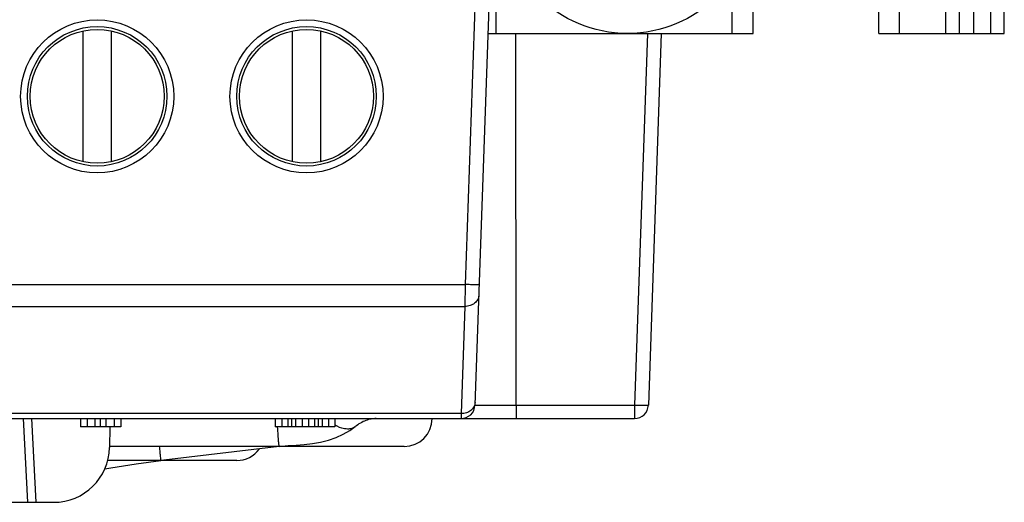
# Model space of a CAD drawing. Units: millimetres. Extents: x 0 to 841, y 0 to 594.
# Drawn here: x 124 to 141, y 401 to 410 of the extents above; entities that cross this region are included whole.
import ezdxf

# ---------------------------------------------------------------- set-up
doc = ezdxf.new("R2010")
doc.units = ezdxf.units.MM
doc.header["$LTSCALE"] = 46.255
doc.layers.get('0').update_dxf_attribs({"linetype": 'CONTINUOUS'})
doc.layers.add('02___PRT_ALL_AXES', color=7, linetype='CONTINUOUS')
doc.layers.add('DATUM_AXES', color=7, linetype='CONTINUOUS')

msp = doc.modelspace()

# ---------------------------------------------------------------- linework, layer by layer
at = {"color": 7, "linetype": 'CONTINUOUS'}
for p, q in [((141.3292, 409.8032), (141.3292, 489.8032)), ((140.2792, 409.8032), (140.2792, 414.5349)), ((140.5292, 409.8032), (140.5292, 414.5393)), ((140.7792, 414.5532), (140.7792, 409.8032)), ((141.0792, 414.549), (141.0792, 409.8032)), ((132.2367, 414.312), (131.8467, 403.1445)), ((132.2292, 409.8032), (132.2292, 414.0987)), ((131.9432, 413.062), (131.6723, 405.3057)), ((139.4542, 409.8032), (139.4542, 411.8032)), ((136.4542, 409.8032), (136.4542, 410.8204)), ((124.8292, 407.5046), (124.8292, 409.8519)), ((125.3292, 409.8519), (125.3292, 407.5046)), ((128.5792, 407.5046), (128.5792, 409.8519)), ((129.0792, 409.8519), (129.0792, 407.5046)), ((132.0792, 409.8032), (136.8292, 409.8032)), ((132.5868, 403.1467), (132.5785, 409.8032)), ((134.9354, 409.8032), (134.7029, 403.1467)), ((135.1853, 409.8032), (134.9528, 403.1445)), ((139.0792, 409.8032), (141.3292, 409.8032)), ((110.9862, 405.3057), (131.6723, 405.3057)), ((131.6723, 405.3057), (131.6655, 404.9135)), ((110.993, 404.9135), (131.6655, 404.9135)), ((131.6655, 404.9135), (131.5985, 402.9937)), ((132.5868, 403.1467), (134.7029, 403.1467)), ((132.5868, 403.1467), (132.5868, 402.9032)), ((134.7029, 403.1467), (134.7029, 402.9032)), ((104.8556, 402.9032), (134.7029, 402.9032)), ((131.5985, 402.9937), (111.06, 402.9937)), ((123.7506, 402.9032), (123.8292, 401.4032)), ((123.9004, 402.9032), (123.979, 401.4032)), ((124.7782, 402.9032), (124.7782, 402.7532)), ((124.9015, 402.9032), (124.9015, 402.7532)), ((125.0378, 402.9032), (125.0378, 402.7532)), ((125.1339, 402.9032), (125.1339, 402.7532)), ((125.2338, 402.9032), (125.2338, 402.7532)), ((125.3818, 402.9032), (125.3818, 402.7532)), ((125.5026, 402.9032), (125.5026, 402.7532)), ((128.2704, 402.9032), (128.2704, 402.7532)), ((128.3898, 402.9032), (128.3898, 402.7532)), ((128.4937, 402.9032), (128.4937, 402.7532)), ((128.5612, 402.9032), (128.5612, 402.7532)), ((128.6326, 402.9032), (128.6326, 402.7532)), ((128.7494, 402.9032), (128.7494, 402.7532)), ((128.8676, 402.9032), (128.8676, 402.7532)), ((128.974, 402.9032), (128.974, 402.7532)), ((129.0376, 402.9032), (129.0376, 402.7532)), ((129.1077, 402.9032), (129.1077, 402.7532)), ((129.2233, 402.9032), (129.2233, 402.7532)), ((129.3388, 402.9032), (129.3388, 402.7532)), ((131.5985, 402.9937), (131.5969, 402.9032)), ((125.5026, 402.7532), (124.7782, 402.7532)), ((125.3066, 402.7532), (125.3001, 402.3858)), ((129.3388, 402.7532), (128.2704, 402.7532)), ((128.3387, 402.4032), (126.2754, 402.1601)), ((128.3387, 402.405), (128.2798, 402.4032)), ((128.3386, 402.4032), (128.3387, 402.405)), ((128.3387, 402.405), (128.3901, 402.4092)), ((126.2174, 402.155), (126.158, 402.1532)), ((126.2174, 402.155), (126.2754, 402.1601)), ((126.2179, 402.1532), (126.2174, 402.155)), ((121.3582, 401.4032), (124.3003, 401.4032))]:
    msp.add_line(p, q, dxfattribs=at)
for points in [[(128.3901, 402.4092), (128.5, 402.4185), (128.6439, 402.4278), (128.7901, 402.4387), (128.937, 402.4553), (129.0826, 402.4805), (129.2244, 402.5164), (129.3601, 402.5637), (129.4873, 402.6222), (129.6043, 402.6906), (129.7005, 402.7595)], [(125.2178, 402.0059), (125.3243, 402.0209), (125.7807, 402.092), (126.2178, 402.1532)]]:
    msp.add_lwpolyline(points, dxfattribs=at)
for centre, radius in [((134.5792, 412.0532), 2.25), ((125.0792, 408.6782), 1.25), ((128.8292, 408.6782), 1.25), ((125.0792, 408.6782), 1.2), ((128.8292, 408.6782), 1.2)]:
    msp.add_circle(centre, radius, dxfattribs=at)
for centre, radius, end in [((131.5969, 403.1532), 0.25, 358), ((134.7029, 403.1532), 0.25, 358), ((124.3003, 402.4032), 1, 359)]:
    msp.add_arc(centre, radius, 270, end, dxfattribs=at)
for centre in [(125.0792, 408.6774), (128.8292, 408.6774)]:
    msp.add_ellipse(centre, major_axis=(0, 1.3715), ratio=0.9999998, dxfattribs=at)
for points, knots in [([(131.9222, 405.3057), (131.9222, 405.3052), (131.9199, 405.3046), (131.9168, 405.304), (131.9105, 405.3034), (131.9024, 405.3029), (131.8919, 405.3025), (131.8738, 405.3021), (131.8466, 405.302), (131.8093, 405.3022), (131.7667, 405.303), (131.7204, 405.3041), (131.6886, 405.3051), (131.6723, 405.3057)], [0, 0, 0, 0, 0.0058916, 0.0206459, 0.0446588, 0.0777908, 0.1197553, 0.1701641, 0.2943298, 0.4455649, 0.6180866, 0.8052878, 1, 1, 1, 1]), ([(131.9153, 405.1096), (131.9144, 405.0832), (131.8989, 405.0287), (131.8413, 404.9637), (131.7596, 404.9221), (131.6972, 404.9132), (131.6655, 404.9135)], [0, 0, 0, 0, 0.2269964, 0.46791, 0.7274856, 1, 1, 1, 1]), ([(131.8483, 403.1897), (131.8474, 403.1634), (131.8319, 403.1088), (131.7742, 403.0438), (131.6926, 403.0023), (131.6301, 402.9933), (131.5985, 402.9937)], [0, 0, 0, 0, 0.2269964, 0.46791, 0.7274856, 1, 1, 1, 1]), ([(131.8467, 403.1445), (131.8467, 403.1446), (131.8472, 403.1446), (131.8477, 403.1447), (131.8489, 403.1447), (131.8512, 403.1448), (131.8553, 403.1449), (131.8615, 403.145), (131.8695, 403.1451), (131.8792, 403.1452), (131.8906, 403.1454), (131.9091, 403.1455), (131.9362, 403.1457), (131.9734, 403.1459), (132.0166, 403.146), (132.0652, 403.1462), (132.1188, 403.1463), (132.1989, 403.1465), (132.3072, 403.1467), (132.4443, 403.1467), (132.5387, 403.1467), (132.5868, 403.1467)], [0, 0, 0, 0, 0.0003152, 0.001225, 0.0027345, 0.004844, 0.0108586, 0.0192544, 0.0300125, 0.0431061, 0.0585047, 0.0761704, 0.1181296, 0.16858, 0.2270363, 0.2929358, 0.3656442, 0.4444616, 0.6173363, 0.8049182, 1, 1, 1, 1]), ([(134.7029, 403.1467), (134.7191, 403.1461), (134.751, 403.1451), (134.7972, 403.1439), (134.8399, 403.1429), (134.8724, 403.1425), (134.8953, 403.1423), (134.9099, 403.1423), (134.9225, 403.1424), (134.933, 403.1426), (134.9411, 403.143), (134.9474, 403.1433), (134.9504, 403.1438), (134.9527, 403.1441), (134.9528, 403.1445)], [0, 0, 0, 0, 0.1948885, 0.3822551, 0.5549321, 0.7062906, 0.7721263, 0.8305354, 0.8809583, 0.9229171, 0.9560157, 0.9799525, 0.9945518, 1, 1, 1, 1]), ([(130.0771, 402.9032), (130.047, 402.9032), (129.9849, 402.8976), (129.8528, 402.861), (129.7592, 402.8054), (129.7006, 402.7595)], [0, 0, 0, 0, 0.2204499, 0.4542235, 1, 1, 1, 1]), ([(128.306, 402.7531), (128.3086, 402.7031), (128.3127, 402.6336), (128.3191, 402.5483), (128.3233, 402.5006), (128.3273, 402.4634), (128.331, 402.4357), (128.3345, 402.4173), (128.3369, 402.4079), (128.3387, 402.405)], [0, 0, 0, 0, 0.4292194, 0.5964318, 0.7324455, 0.8389798, 0.9179208, 0.9710323, 1, 1, 1, 1]), ([(129.5636, 402.7157), (129.5457, 402.7157), (129.4662, 402.7233), (129.3909, 402.7567), (129.3387, 402.7892)], [0, 0, 0, 0, 0.2258723, 1, 1, 1, 1]), ([(129.7005, 402.7595), (129.6821, 402.745), (129.6378, 402.7222), (129.5888, 402.7157), (129.5636, 402.7157)], [0, 0, 0, 0, 0.4821079, 1, 1, 1, 1]), ([(126.1915, 402.4028), (126.1947, 402.368), (126.2006, 402.3082), (126.2089, 402.2328), (126.2141, 402.185), (126.2169, 402.1622), (126.2174, 402.155)], [0, 0, 0, 0, 0.4211825, 0.7228934, 0.9132217, 1, 1, 1, 1])]:
    msp.add_open_spline(points, degree=3, knots=knots, dxfattribs=at)
at = {"layer": '02___PRT_ALL_AXES', "color": 7, "linetype": 'CONTINUOUS'}
for p, q in [((136.8292, 409.8032), (136.8292, 411.8032)), ((139.0792, 409.8032), (139.0792, 411.8032))]:
    msp.add_line(p, q, dxfattribs=at)
at = {"layer": 'DATUM_AXES', "color": 7, "linetype": 'CONTINUOUS'}
for p, q in [((128.2798, 402.4032), (125.3004, 402.4032)), ((130.5792, 402.4032), (128.3387, 402.4032)), ((126.158, 402.1532), (125.2674, 402.1532)), ((127.5792, 402.1532), (126.2178, 402.1532))]:
    msp.add_line(p, q, dxfattribs=at)
for centre, end in [((130.5792, 402.9032), 360), ((127.5792, 402.6532), 324.26552)]:
    msp.add_arc(centre, 0.5, 270, end, dxfattribs=at)

doc.saveas('drawing.dxf')
